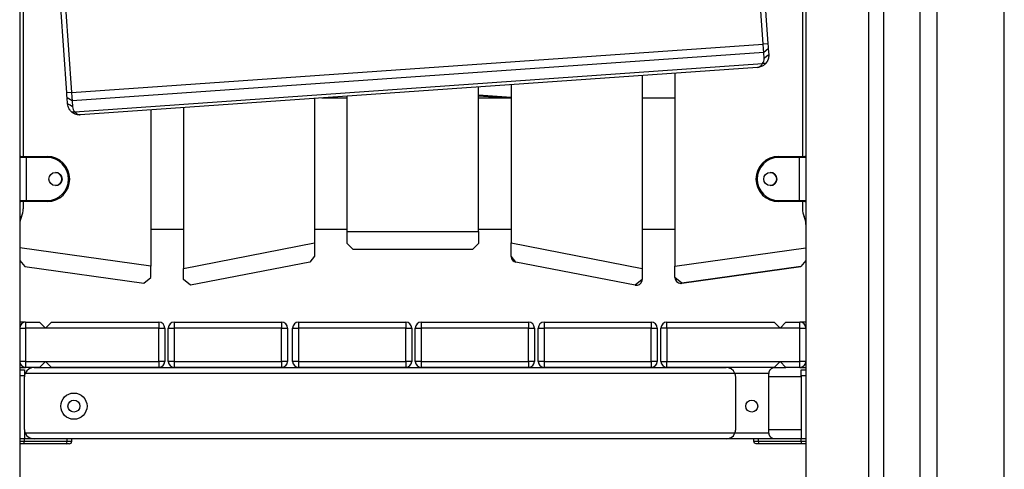
# Model space of a CAD drawing. Units: inches. Extents: x 60 to 150, y -214 to -83.
# Drawn here: x 92 to 100, y -105 to -101 of the extents above; entities that cross this region are included whole.
import ezdxf

# ---------------------------------------------------------------- set-up
doc = ezdxf.new("R2010")
doc.units = ezdxf.units.IN
doc.header["$MEASUREMENT"] = 0
doc.layers.add('Ebene 1', color=7, linetype='Continuous')

# ---------------------------------------------------------------- blocks, each defined once
blk = doc.blocks.new('block 2')
at = {"layer": 'Ebene 1', "color": 179, "lineweight": 25, "true_color": 0x1a171b}
for points in [[(91.7407, -91.922), (91.7407, -111.4778)], [(99.2988, -111.4778), (99.2988, -95.3447)], [(99.4403, -95.3447), (99.4403, -111.4778)], [(100.0058, -111.4778), (100.0058, -95.3447)], [(98.8689, -105.4776), (98.8689, -95.6817)], [(98.9909, -95.6362), (98.9909, -105.4776)], [(98.3408, -95.7611), (98.3408, -105.4776)], [(91.7706, -96.7178), (91.7706, -102.0878)], [(98.3108, -96.7178), (98.3108, -102.0875)], [(97.9816, -101.1466), (97.9315, -100.4311)], [(97.9713, -100.4283), (98.0214, -101.1437)], [(92.1358, -101.5554), (92.0857, -100.84)], [(92.1255, -100.8373), (92.1756, -101.5526)], [(92.1756, -101.5526), (97.9816, -101.1466)], [(98.0214, -101.1437), (97.9816, -101.1466)], [(97.9864, -101.2171), (97.984, -101.1847), (97.9816, -101.1466)], [(98.0214, -101.1437), (98.0228, -101.1666), (98.0243, -101.1861)], [(97.9864, -101.2171), (92.1806, -101.6233)], [(98.0243, -101.1861), (97.9864, -101.2171)], [(97.9897, -101.2662), (97.9864, -101.2171)], [(98.0278, -101.2352), (98.0088, -101.2505), (97.9897, -101.2662)], [(98.0278, -101.2352), (98.0278, -101.2355), (98.0278, -101.2362), (98.0278, -101.2369), (98.0278, -101.2372), (98.0278, -101.2379), (98.0278, -101.2383), (98.0278, -101.239), (98.0278, -101.2393), (98.0281, -101.24), (98.0281, -101.2403), (98.0281, -101.2412), (98.0281, -101.2415), (98.0281, -101.2422), (98.0281, -101.2426), (98.0281, -101.2433), (98.0281, -101.2436), (98.0278, -101.2443), (98.0278, -101.2446), (98.0278, -101.2453), (98.0278, -101.2457), (98.0278, -101.2464), (98.0278, -101.2467), (98.0278, -101.247), (98.0278, -101.2477), (98.0278, -101.2483), (98.0278, -101.2489), (98.0278, -101.2491), (98.0278, -101.2496), (98.0278, -101.2503), (98.0278, -101.2505), (98.0274, -101.251), (98.0274, -101.2517), (98.0274, -101.252), (98.0274, -101.2524), (98.0274, -101.2531), (98.0274, -101.2534), (98.0274, -101.2538), (98.0271, -101.2545), (98.0271, -101.2548), (98.0271, -101.2551), (98.0271, -101.2557), (98.0271, -101.2564), (98.0271, -101.2565), (98.0267, -101.257), (98.0267, -101.2574), (98.0267, -101.2577), (98.0267, -101.2584), (98.0267, -101.2588), (98.0264, -101.2591), (98.0264, -101.2595), (98.0264, -101.2598), (98.0264, -101.2601), (98.0264, -101.2608), (98.0261, -101.2612), (98.0261, -101.2617), (98.0261, -101.2619), (98.0261, -101.2622), (98.0257, -101.2626), (98.0257, -101.2631), (98.0257, -101.2632), (98.0257, -101.2636), (98.0257, -101.2641), (98.0254, -101.2644), (98.0254, -101.2648), (98.0254, -101.2651), (98.0254, -101.2653), (98.025, -101.2658), (98.025, -101.2662), (98.025, -101.2665), (98.025, -101.2669), (98.0247, -101.2672), (98.0247, -101.2675), (98.0247, -101.2679), (98.0247, -101.2682), (98.0243, -101.2686), (98.0243, -101.2691), (98.0243, -101.2693), (98.0243, -101.2696), (98.024, -101.27), (98.024, -101.2705), (98.024, -101.2706), (98.024, -101.2706), (98.0235, -101.2712), (98.0235, -101.2713), (98.0235, -101.2719), (98.0233, -101.272), (98.0233, -101.2725), (98.0233, -101.2725), (98.0233, -101.2729), (98.0228, -101.2732), (98.0228, -101.2736), (98.0228, -101.2739), (98.0226, -101.275), (98.0221, -101.276), (98.0214, -101.2774), (98.0211, -101.2784), (98.0207, -101.2796), (98.02, -101.281), (98.0197, -101.282), (98.0193, -101.2831), (98.0187, -101.2841), (98.0183, -101.2853), (98.0176, -101.2863), (98.0173, -101.2872), (98.0166, -101.2884), (98.0161, -101.2894), (98.0154, -101.2905), (98.0147, -101.2915), (98.0143, -101.2927), (98.0137, -101.2937), (98.013, -101.2946), (98.0126, -101.2955), (98.0119, -101.2965), (98.0112, -101.2975), (98.0106, -101.2984), (98.0102, -101.2992), (98.0095, -101.2999), (98.0088, -101.3011), (98.008, -101.3018), (98.0073, -101.3029), (98.0066, -101.3035), (98.0062, -101.3046), (98.0056, -101.3053), (98.0049, -101.306), (98.0042, -101.3067), (98.0035, -101.3079)], [(98.0243, -101.1861), (98.0278, -101.2352)], [(92.2045, -101.7132), (97.9752, -101.3094)], [(98.0035, -101.3079), (97.9992, -101.312), (97.9951, -101.3163), (97.9901, -101.3204), (97.9847, -101.3244), (97.9787, -101.3282), (97.9727, -101.3315), (97.9651, -101.3349), (97.9573, -101.3378), (97.9463, -101.3402), (97.9351, -101.3416)], [(97.9351, -101.3416), (97.9396, -101.3409), (97.9442, -101.3399), (97.948, -101.3385), (97.952, -101.3365), (97.9547, -101.3346), (97.9573, -101.3325), (97.9625, -101.3278), (97.9675, -101.322), (97.9713, -101.316), (97.9752, -101.3094)], [(97.9752, -101.3094), (97.982, -101.2999), (97.987, -101.2894), (97.9894, -101.2779), (97.9897, -101.2662)], [(98.0035, -101.3079), (97.9894, -101.3085), (97.9752, -101.3094)], [(97.9351, -101.3416), (92.249, -101.7392)], [(96.9657, -101.4093), (96.9657, -103.028)], [(97.2407, -101.3902), (97.2407, -103.0085)], [(95.8656, -101.4863), (95.8656, -102.8141)], [(92.1756, -101.5526), (92.1358, -101.5554)], [(92.1389, -101.5978), (92.1374, -101.5783), (92.1358, -101.5554)], [(92.1756, -101.5526), (92.1784, -101.5907), (92.1806, -101.6233)], [(95.5909, -102.7188), (95.5909, -101.5058)], [(95.5909, -101.5728), (95.8656, -101.5917)], [(92.1806, -101.6233), (92.1389, -101.5978)], [(92.142, -101.6463), (92.1389, -101.5978)], [(92.184, -101.6722), (92.1632, -101.6596), (92.142, -101.6463)], [(92.1763, -101.7152), (92.172, -101.7109), (92.1678, -101.7068), (92.1632, -101.7015), (92.1597, -101.6961), (92.1558, -101.6904), (92.1523, -101.6842), (92.1491, -101.6768), (92.1463, -101.6691), (92.1439, -101.658), (92.142, -101.6463)], [(92.1806, -101.6233), (92.184, -101.6722)], [(94.2158, -101.6016), (94.2158, -102.8141)], [(94.2764, -101.5978), (94.4909, -101.5978)], [(94.4909, -102.7188), (94.4909, -101.5826)], [(95.8053, -101.5978), (95.5909, -101.5826)], [(95.5909, -101.5978), (95.8656, -101.5978)], [(96.9657, -101.5978), (97.2407, -101.5978)], [(92.1763, -101.7152), (92.1904, -101.7142), (92.2045, -101.7132)], [(92.249, -101.7392), (92.2483, -101.7397), (92.2479, -101.7397), (92.2473, -101.7397), (92.2466, -101.7397), (92.2462, -101.7397), (92.2455, -101.7397), (92.245, -101.7397), (92.2443, -101.7397), (92.244, -101.7397), (92.2433, -101.7397), (92.2429, -101.7397), (92.2423, -101.7397), (92.2419, -101.7397), (92.2412, -101.7397), (92.2409, -101.7397), (92.2402, -101.7397), (92.2397, -101.7397), (92.239, -101.7397), (92.2388, -101.7397), (92.2381, -101.7397), (92.2376, -101.7397), (92.2373, -101.7397), (92.2366, -101.7397), (92.2362, -101.7397), (92.2355, -101.7397), (92.2352, -101.7397), (92.2349, -101.7392), (92.2342, -101.7392), (92.2338, -101.7392), (92.2331, -101.7392), (92.2328, -101.7392), (92.2323, -101.7392), (92.2321, -101.7392), (92.2314, -101.7392), (92.2309, -101.7388), (92.2307, -101.7388), (92.2299, -101.7388), (92.2295, -101.7388), (92.2292, -101.7388), (92.2288, -101.7388), (92.2281, -101.7388), (92.2278, -101.7385), (92.2274, -101.7385), (92.2271, -101.7385), (92.2264, -101.7385), (92.2261, -101.7385), (92.2256, -101.7381), (92.2254, -101.7381), (92.2249, -101.7381), (92.2242, -101.7381), (92.224, -101.7381), (92.2235, -101.7378), (92.2233, -101.7378), (92.2228, -101.7378), (92.2225, -101.7378), (92.2221, -101.7378), (92.2218, -101.7375), (92.2214, -101.7375), (92.2207, -101.7375), (92.2204, -101.7375), (92.22, -101.7371), (92.2197, -101.7371), (92.2193, -101.7371), (92.219, -101.7371), (92.2187, -101.7368), (92.2183, -101.7368), (92.218, -101.7368), (92.2176, -101.7368), (92.2173, -101.7364), (92.2169, -101.7364), (92.2166, -101.7364), (92.2161, -101.7364), (92.2159, -101.7361), (92.2154, -101.7361), (92.215, -101.7361), (92.215, -101.7361), (92.2147, -101.7357), (92.2144, -101.7357), (92.214, -101.7357), (92.2137, -101.7357), (92.2133, -101.7354), (92.213, -101.7354), (92.2126, -101.7354), (92.2123, -101.7354), (92.2123, -101.735), (92.2119, -101.735), (92.2116, -101.735), (92.2113, -101.735), (92.2109, -101.7345), (92.2109, -101.7345), (92.2106, -101.7345), (92.2102, -101.7345), (92.2092, -101.7338), (92.2076, -101.7337), (92.2066, -101.7332), (92.2056, -101.7328), (92.2042, -101.7323), (92.2032, -101.7318), (92.2021, -101.7314), (92.2009, -101.7307), (92.1995, -101.7304), (92.1985, -101.7297), (92.1975, -101.7294), (92.1964, -101.7285), (92.1954, -101.7283), (92.1942, -101.7276), (92.1932, -101.7271), (92.1921, -101.7264), (92.1914, -101.7257), (92.1904, -101.7254), (92.1894, -101.7249), (92.1882, -101.724), (92.1875, -101.7233), (92.1866, -101.723), (92.1854, -101.7223), (92.1847, -101.7216), (92.1837, -101.7209), (92.183, -101.7206), (92.182, -101.7199), (92.1813, -101.719), (92.1801, -101.7183), (92.1794, -101.7176), (92.1787, -101.717), (92.1777, -101.7163), (92.177, -101.7159), (92.1763, -101.7152)], [(92.184, -101.6722), (92.1858, -101.6835), (92.1901, -101.6947), (92.1964, -101.7047), (92.2045, -101.7132)], [(92.2045, -101.7132), (92.2073, -101.717), (92.2106, -101.7209), (92.214, -101.7244), (92.2176, -101.7276), (92.2214, -101.7307), (92.2254, -101.7337), (92.2302, -101.7361), (92.2352, -101.7378), (92.2419, -101.7388), (92.249, -101.7392)], [(92.841, -101.698), (92.841, -103.0085)], [(93.1158, -101.6789), (93.1158, -103.028)], [(91.7413, -102.0976), (91.741, -102.0976)], [(91.7413, -102.0976), (91.7413, -102.4575)], [(91.7963, -102.0976), (91.7575, -102.0976), (91.7413, -102.0976)], [(91.7501, -102.0878), (91.7513, -102.0878)], [(91.7513, -102.0878), (91.7646, -102.0878), (91.7963, -102.0878)], [(91.7963, -102.0878), (91.9713, -102.0878)], [(91.7963, -102.0976), (91.7963, -102.0906), (91.7963, -102.0878)], [(91.9713, -102.0976), (91.7963, -102.0976)], [(91.7963, -102.0976), (91.7963, -102.4575)], [(91.9713, -102.0976), (91.9713, -102.0906), (91.9713, -102.0878)], [(98.1115, -102.0878), (98.2865, -102.0878)], [(98.1115, -102.0976), (98.1115, -102.0906), (98.1115, -102.0878)], [(98.2865, -102.0976), (98.1115, -102.0976)], [(98.2865, -102.0878), (98.2865, -102.0906), (98.2865, -102.0976)], [(98.2865, -102.0878), (98.3182, -102.0878), (98.3313, -102.0878)], [(98.2865, -102.4575), (98.2865, -102.0976)], [(98.3408, -102.0976), (98.3223, -102.0976), (98.2865, -102.0976)], [(91.7407, -102.4575), (91.7413, -102.4575)], [(91.7413, -102.4575), (91.7575, -102.4575), (91.7963, -102.4575)], [(91.7513, -102.4676), (91.7505, -102.4676)], [(91.7963, -102.4676), (91.7646, -102.4676), (91.7513, -102.4676)], [(91.7706, -102.4676), (91.7706, -102.5276)], [(91.7963, -102.4575), (91.9713, -102.4575)], [(91.7963, -102.4676), (91.7963, -102.4645), (91.7963, -102.4575)], [(91.9713, -102.4676), (91.7963, -102.4676)], [(91.9713, -102.4575), (91.9713, -102.4645), (91.9713, -102.4676)], [(98.1115, -102.4575), (98.2865, -102.4575)], [(98.1115, -102.4575), (98.1115, -102.4645), (98.1115, -102.4676)], [(98.2865, -102.4676), (98.1115, -102.4676)], [(98.2865, -102.4575), (98.2865, -102.4645), (98.2865, -102.4676)], [(98.2865, -102.4575), (98.3223, -102.4575), (98.3408, -102.4575)], [(98.3313, -102.4676), (98.3182, -102.4676), (98.2865, -102.4676)], [(98.3108, -102.4676), (98.3108, -102.5272)], [(92.841, -102.6978), (93.1158, -102.6978)], [(94.2158, -102.6978), (94.4909, -102.6978)], [(94.4909, -102.7188), (95.5909, -102.7188)], [(94.4909, -102.8187), (94.4909, -102.7188)], [(95.5909, -102.6978), (95.8656, -102.6978)], [(95.5909, -102.7188), (95.5909, -102.8187)], [(96.9657, -102.6978), (97.2407, -102.6978)], [(93.1158, -103.028), (94.2158, -102.8141)], [(94.2158, -102.8141), (94.2158, -102.9257)], [(95.8656, -102.8141), (96.9657, -103.028)], [(95.8656, -102.9257), (95.8656, -102.8141)], [(92.841, -103.0085), (91.7407, -102.854)], [(94.5407, -102.8688), (94.4909, -102.8187)], [(95.5408, -102.8688), (94.5407, -102.8688)], [(95.5909, -102.8187), (95.5408, -102.8688)], [(97.2407, -103.0085), (98.3408, -102.854)], [(91.7407, -102.962), (91.7837, -103.0116)], [(94.1751, -102.9746), (93.1754, -103.1689)], [(94.2158, -102.9257), (94.1751, -102.9746)], [(95.9063, -102.9746), (95.8656, -102.9257)], [(96.9064, -103.1689), (95.9063, -102.9746)], [(96.9064, -103.1689), (95.9063, -102.9746)], [(98.3408, -102.962), (98.2977, -103.0113)], [(91.7837, -103.0116), (92.7837, -103.1522)], [(92.841, -103.1028), (92.841, -103.0085)], [(93.1158, -103.12), (93.1158, -103.028)], [(96.9657, -103.028), (96.9657, -103.12)], [(97.2407, -103.1024), (97.2407, -103.0085)], [(98.2977, -103.0113), (97.2976, -103.1522)], [(97.2976, -103.1522), (98.2977, -103.0116)], [(92.7837, -103.1522), (92.841, -103.1028)], [(93.1754, -103.1689), (93.1158, -103.12)], [(96.9657, -103.12), (96.9064, -103.1689)], [(97.2976, -103.1522), (97.2407, -103.1024)], [(91.7908, -103.4777), (91.7773, -103.4777), (91.7407, -103.4777)], [(91.7908, -103.4777), (91.9081, -103.4777)], [(91.7908, -103.4777), (91.7908, -103.4922), (91.7908, -103.5279)], [(91.9081, -103.4777), (91.9582, -103.5279)], [(91.9582, -103.5279), (92.0083, -103.4777)], [(92.0083, -103.4777), (92.9084, -103.4777)], [(92.9084, -103.4777), (92.9084, -103.4922), (92.9084, -103.5279)], [(93.0384, -103.4777), (93.9385, -103.4777)], [(93.0384, -103.4777), (93.0384, -103.4922), (93.0384, -103.5279)], [(93.9385, -103.4777), (93.9385, -103.4922), (93.9385, -103.5279)], [(94.0816, -103.4777), (94.9816, -103.4777)], [(94.0816, -103.4777), (94.0816, -103.4922), (94.0816, -103.5279)], [(94.9816, -103.4777), (94.9816, -103.4922), (94.9816, -103.5279)], [(95.1115, -103.4777), (96.0114, -103.4777)], [(95.1115, -103.4777), (95.1115, -103.4922), (95.1115, -103.5279)], [(96.0114, -103.4777), (96.0114, -103.4922), (96.0114, -103.5279)], [(96.143, -103.4777), (97.0428, -103.4777)], [(96.143, -103.4777), (96.143, -103.4922), (96.143, -103.5279)], [(97.0428, -103.4777), (97.0428, -103.4922), (97.0428, -103.5279)], [(97.1734, -103.4777), (98.0734, -103.4777)], [(97.1734, -103.5279), (97.1734, -103.4922), (97.1734, -103.4777)], [(98.0734, -103.4777), (98.1234, -103.5279)], [(98.1234, -103.5279), (98.1732, -103.4777)], [(98.1732, -103.4777), (98.2906, -103.4777)], [(98.2906, -103.5279), (98.2906, -103.4922), (98.2906, -103.4777)], [(98.3408, -103.4777), (98.3041, -103.4777), (98.2906, -103.4777)], [(91.7407, -103.5279), (91.7555, -103.5279), (91.7908, -103.5279)], [(91.7908, -103.5279), (91.7908, -103.8076)], [(91.9582, -103.5279), (91.7908, -103.5279)], [(92.9084, -103.5279), (91.9582, -103.5279)], [(92.9084, -103.8076), (92.9084, -103.5279)], [(92.9084, -103.5279), (92.9435, -103.5279), (92.9585, -103.5279)], [(92.9585, -103.5279), (92.9585, -103.8076)], [(92.9883, -103.8076), (92.9883, -103.5279)], [(92.9883, -103.5279), (93.0033, -103.5279), (93.0384, -103.5279)], [(93.0384, -103.5279), (93.0384, -103.8076)], [(93.9385, -103.5279), (93.0384, -103.5279)], [(93.9385, -103.8076), (93.9385, -103.5279)], [(93.9385, -103.5279), (93.9738, -103.5279), (93.9886, -103.5279)], [(93.9886, -103.5279), (93.9886, -103.8076)], [(94.0315, -103.8076), (94.0315, -103.5279)], [(94.0315, -103.5279), (94.0461, -103.5279), (94.0816, -103.5279)], [(94.9816, -103.5279), (94.0816, -103.5279)], [(94.0816, -103.5279), (94.0816, -103.8076)], [(94.9816, -103.8076), (94.9816, -103.5279)], [(94.9816, -103.5279), (95.0168, -103.5279), (95.0314, -103.5279)], [(95.0314, -103.5279), (95.0314, -103.8076)], [(95.0614, -103.8076), (95.0614, -103.5279)], [(95.0614, -103.5279), (95.0762, -103.5279), (95.1115, -103.5279)], [(95.1115, -103.5279), (95.1115, -103.8076)], [(96.0114, -103.5279), (95.1115, -103.5279)], [(96.0114, -103.8076), (96.0114, -103.5279)], [(96.0114, -103.5279), (96.0469, -103.5279), (96.0615, -103.5279)], [(96.0615, -103.5279), (96.0615, -103.8076)], [(96.0932, -103.8076), (96.0932, -103.5279)], [(96.0932, -103.5279), (96.1077, -103.5279), (96.143, -103.5279)], [(96.143, -103.5279), (96.143, -103.8076)], [(97.0428, -103.5279), (96.143, -103.5279)], [(97.0428, -103.8076), (97.0428, -103.5279)], [(97.0428, -103.5279), (97.0785, -103.5279), (97.093, -103.5279)], [(97.093, -103.5279), (97.093, -103.8076)], [(97.1234, -103.8076), (97.1234, -103.5279)], [(97.1734, -103.5279), (97.1377, -103.5279), (97.1234, -103.5279)], [(97.1734, -103.5279), (97.1734, -103.8076)], [(98.1234, -103.5279), (97.1734, -103.5279)], [(98.2906, -103.5279), (98.1234, -103.5279)], [(98.2906, -103.8076), (98.2906, -103.5279)], [(98.2906, -103.5279), (98.3263, -103.5279), (98.3408, -103.5279)], [(91.7908, -103.8076), (91.7555, -103.8076), (91.7407, -103.8076)], [(91.7908, -103.8076), (91.9582, -103.8076)], [(91.7908, -103.8076), (91.7908, -103.8428), (91.7908, -103.8577)], [(91.9582, -103.8076), (91.9081, -103.8577)], [(91.9582, -103.8076), (92.9084, -103.8076)], [(92.0083, -103.8577), (91.9582, -103.8076)], [(92.9585, -103.8076), (92.9435, -103.8076), (92.9084, -103.8076)], [(92.9084, -103.8076), (92.9084, -103.8428), (92.9084, -103.8577)], [(93.0384, -103.8076), (93.0033, -103.8076), (92.9883, -103.8076)], [(93.0384, -103.8076), (93.9385, -103.8076)], [(93.0384, -103.8076), (93.0384, -103.8428), (93.0384, -103.8577)], [(93.9385, -103.8076), (93.9385, -103.8428), (93.9385, -103.8577)], [(93.9886, -103.8076), (93.9738, -103.8076), (93.9385, -103.8076)], [(94.0816, -103.8076), (94.0461, -103.8076), (94.0315, -103.8076)], [(94.0816, -103.8076), (94.9816, -103.8076)], [(94.0816, -103.8076), (94.0816, -103.8428), (94.0816, -103.8577)], [(94.9816, -103.8076), (94.9816, -103.8428), (94.9816, -103.8577)], [(95.0314, -103.8076), (95.0168, -103.8076), (94.9816, -103.8076)], [(95.1115, -103.8076), (95.0762, -103.8076), (95.0614, -103.8076)], [(95.1115, -103.8076), (96.0114, -103.8076)], [(95.1115, -103.8076), (95.1115, -103.8428), (95.1115, -103.8577)], [(96.0114, -103.8076), (96.0114, -103.8428), (96.0114, -103.8577)], [(96.0615, -103.8076), (96.0469, -103.8076), (96.0114, -103.8076)], [(96.143, -103.8076), (96.1077, -103.8076), (96.0932, -103.8076)], [(96.143, -103.8076), (97.0428, -103.8076)], [(96.143, -103.8076), (96.143, -103.8428), (96.143, -103.8577)], [(97.0428, -103.8076), (97.0428, -103.8428), (97.0428, -103.8577)], [(97.093, -103.8076), (97.0785, -103.8076), (97.0428, -103.8076)], [(97.1234, -103.8076), (97.1377, -103.8076), (97.1734, -103.8076)], [(97.1734, -103.8076), (98.1234, -103.8076)], [(97.1734, -103.8577), (97.1734, -103.8428), (97.1734, -103.8076)], [(98.1234, -103.8076), (98.0734, -103.8577)], [(98.1234, -103.8076), (98.2906, -103.8076)], [(98.1732, -103.8577), (98.1234, -103.8076)], [(98.2906, -103.8577), (98.2906, -103.8428), (98.2906, -103.8076)], [(98.3408, -103.8076), (98.3263, -103.8076), (98.2906, -103.8076)], [(91.7407, -103.8577), (91.7773, -103.8577), (91.7908, -103.8577)], [(91.7407, -103.8779), (91.7808, -103.8779)], [(91.7808, -103.8779), (91.7808, -103.8922), (91.7808, -103.9275)], [(91.8609, -103.8577), (91.8394, -103.8605), (91.819, -103.8693), (91.8006, -103.8851), (91.7865, -103.9079)], [(91.9081, -103.8577), (91.7908, -103.8577)], [(91.8609, -103.8577), (97.6709, -103.8577)], [(92.9084, -103.8577), (92.0083, -103.8577)], [(93.9385, -103.8577), (93.0384, -103.8577)], [(94.9816, -103.8577), (94.0816, -103.8577)], [(96.0114, -103.8577), (95.1115, -103.8577)], [(97.0428, -103.8577), (96.143, -103.8577)], [(98.0734, -103.8577), (97.1734, -103.8577)], [(97.7449, -103.9079), (97.7312, -103.8851), (97.7124, -103.8693), (97.6919, -103.8605), (97.6709, -103.8577)], [(98.0305, -103.9079), (98.0309, -103.9046), (98.0309, -103.9013), (98.0317, -103.8986), (98.0324, -103.8955), (98.0328, -103.8941), (98.0331, -103.8925), (98.0335, -103.8915), (98.0338, -103.8901), (98.0348, -103.8874), (98.0362, -103.8851), (98.0388, -103.8807), (98.0419, -103.8763), (98.0426, -103.8753), (98.0433, -103.8746), (98.0445, -103.8734), (98.0452, -103.8726), (98.0469, -103.8712), (98.0486, -103.8693), (98.0521, -103.8665), (98.056, -103.8639), (98.0581, -103.8629), (98.06, -103.8622), (98.0621, -103.8612), (98.0641, -103.8605), (98.0681, -103.8593), (98.0722, -103.8584), (98.0743, -103.8579), (98.0765, -103.8577), (98.0776, -103.8577), (98.0786, -103.8577), (98.0793, -103.8577), (98.0796, -103.8577), (98.0803, -103.8577), (98.0807, -103.8577)], [(98.0734, -103.8577), (98.0807, -103.8577)], [(98.0807, -103.8577), (98.1732, -103.8577)], [(98.2906, -103.8577), (98.1732, -103.8577)], [(98.2906, -103.8577), (98.3041, -103.8577), (98.3408, -103.8577)], [(98.3008, -103.8779), (98.3408, -103.8779)], [(98.3008, -103.9275), (98.3008, -103.8922), (98.3008, -103.8779)], [(91.7808, -103.9275), (91.7407, -103.9275)], [(91.7808, -104.3778), (91.7808, -103.9377)], [(97.7449, -103.9079), (91.7865, -103.9079)], [(98.0305, -103.9079), (97.7449, -103.9079)], [(97.7508, -104.3778), (97.7508, -103.9377)], [(98.0305, -103.9377), (98.0305, -103.9222), (98.0305, -103.9079)], [(98.3008, -103.9377), (98.0305, -103.9377)], [(98.0305, -104.3778), (98.0305, -103.9377)], [(98.3408, -103.9275), (98.3008, -103.9275)], [(98.3008, -103.9275), (98.3008, -104.4577)], [(91.7808, -104.3778), (91.7808, -104.4577)], [(98.0305, -104.3778), (98.3008, -104.3778)], [(98.0305, -104.4076), (98.0305, -104.3928), (98.0305, -104.3778)], [(91.7808, -104.4577), (91.7407, -104.4577)], [(91.7808, -104.4577), (91.7407, -104.4577)], [(91.7808, -104.4775), (91.7808, -104.4577)], [(91.8609, -104.4577), (91.7808, -104.4577)], [(91.7865, -104.4076), (97.7449, -104.4076)], [(91.7865, -104.4076), (91.8006, -104.4301), (91.819, -104.4456), (91.8394, -104.455), (91.8609, -104.4577)], [(97.6709, -104.4577), (91.8609, -104.4577)], [(92.1396, -104.4775), (92.1396, -104.4577)], [(92.1794, -104.4775), (92.1794, -104.4577)], [(97.6709, -104.4577), (97.6919, -104.455), (97.7124, -104.4456), (97.7312, -104.4301), (97.7449, -104.4076)], [(97.9019, -104.4577), (97.6709, -104.4577)], [(97.7449, -104.4076), (98.0305, -104.4076)], [(97.9022, -104.4775), (97.9022, -104.4577)], [(97.942, -104.4577), (97.9129, -104.4577), (97.9022, -104.4577)], [(97.942, -104.4775), (97.942, -104.4577)], [(98.3008, -104.4577), (97.942, -104.4577)], [(98.0807, -104.4577), (98.0803, -104.4577), (98.0796, -104.4577), (98.0793, -104.4577), (98.0786, -104.4577), (98.0776, -104.4574), (98.0765, -104.4574), (98.0743, -104.4574), (98.0722, -104.457), (98.0681, -104.456), (98.0641, -104.455), (98.0621, -104.4539), (98.06, -104.4531), (98.0581, -104.452), (98.056, -104.451), (98.0521, -104.4486), (98.0486, -104.4456), (98.0469, -104.4443), (98.0452, -104.4425), (98.0445, -104.4419), (98.0433, -104.4408), (98.0426, -104.4398), (98.0419, -104.4391), (98.0388, -104.4348), (98.0362, -104.4301), (98.0348, -104.4277), (98.0338, -104.4253), (98.0335, -104.4239), (98.0331, -104.4224), (98.0328, -104.421), (98.0324, -104.4196), (98.0317, -104.4167), (98.0309, -104.414), (98.0309, -104.4109), (98.0305, -104.4076)], [(98.3408, -104.4577), (98.3008, -104.4577)], [(98.3008, -104.4775), (98.3008, -104.4577)], [(98.3408, -104.4577), (98.3008, -104.4577)], [(91.7407, -104.4775), (91.7808, -104.4775)], [(91.7756, -104.4975), (91.7407, -104.4975)], [(91.7756, -104.4975), (91.7808, -104.4775)], [(92.1293, -104.4975), (91.7756, -104.4975)], [(91.7808, -104.4775), (92.1396, -104.4775)], [(92.1293, -104.4975), (92.1365, -104.4916), (92.1396, -104.4775)], [(92.1594, -104.4975), (92.1517, -104.4975), (92.1293, -104.4975)], [(92.1396, -104.4775), (92.1689, -104.4775), (92.1794, -104.4775)], [(92.1594, -104.4975), (92.1735, -104.4916), (92.1794, -104.4775)], [(97.9022, -104.4775), (97.9129, -104.4775), (97.942, -104.4775)], [(97.922, -104.4975), (97.9079, -104.4916), (97.9022, -104.4775)], [(97.952, -104.4975), (97.9301, -104.4975), (97.922, -104.4975)], [(97.942, -104.4775), (98.3008, -104.4775)], [(97.952, -104.4975), (97.9449, -104.4916), (97.942, -104.4775)], [(98.3061, -104.4975), (97.952, -104.4975)], [(98.3008, -104.4775), (98.3408, -104.4775)], [(98.3061, -104.4975), (98.3008, -104.4775)], [(98.3408, -104.4975), (98.3061, -104.4975)]]:
    blk.add_lwpolyline(points, dxfattribs=at)
for points in [[(91.7501, -102.0878), (91.746, -102.0878), (91.742, -102.0906), (91.7407, -102.0945)], [(91.7513, -102.0878), (91.746, -102.0878), (91.7413, -102.092), (91.7413, -102.0976)], [(98.3408, -102.0945), (98.3394, -102.0906), (98.3354, -102.0878), (98.3313, -102.0878)], [(91.7407, -102.4608), (91.742, -102.4649), (91.746, -102.4676), (91.7501, -102.4676)], [(91.7413, -102.4575), (91.7413, -102.463), (91.746, -102.4676), (91.7513, -102.4676)], [(98.3313, -102.4676), (98.3354, -102.4676), (98.3394, -102.4649), (98.3408, -102.4608)], [(91.7558, -102.5929), (91.7656, -102.5726), (91.771, -102.5498), (91.771, -102.5272)], [(91.7558, -102.5929), (91.7656, -102.5726), (91.771, -102.5503), (91.771, -102.5276)], [(98.3108, -102.5272), (98.3108, -102.5498), (98.3161, -102.5726), (98.326, -102.5929)], [(91.7558, -102.5929), (91.746, -102.613), (91.7407, -102.6356), (91.7407, -102.6582)], [(91.7558, -102.5929), (91.746, -102.6134), (91.7407, -102.6356), (91.7407, -102.6587)], [(98.3408, -102.6582), (98.3408, -102.6356), (98.3358, -102.613), (98.326, -102.5929)], [(95.866, -102.9314), (95.8684, -102.9531), (95.8851, -102.9708), (95.9063, -102.9746)], [(91.7908, -103.4777), (91.7632, -103.4777), (91.7407, -103.5003), (91.7407, -103.5279)], [(92.9585, -103.5279), (92.9585, -103.5003), (92.9359, -103.4777), (92.9084, -103.4777)], [(93.0384, -103.4777), (93.011, -103.4777), (92.9883, -103.5003), (92.9883, -103.5279)], [(93.9886, -103.5279), (93.9886, -103.5003), (93.966, -103.4777), (93.9385, -103.4777)], [(94.0816, -103.4777), (94.0542, -103.4777), (94.0315, -103.5003), (94.0315, -103.5279)], [(95.0314, -103.5279), (95.0314, -103.5003), (95.0087, -103.4777), (94.9816, -103.4777)], [(95.1115, -103.4777), (95.0838, -103.4777), (95.0614, -103.5003), (95.0614, -103.5279)], [(96.0615, -103.5279), (96.0615, -103.5003), (96.0389, -103.4777), (96.0114, -103.4777)], [(96.143, -103.4777), (96.1158, -103.4777), (96.0932, -103.5003), (96.0932, -103.5279)], [(97.093, -103.5279), (97.093, -103.5003), (97.0704, -103.4777), (97.0428, -103.4777)], [(97.1734, -103.4777), (97.1458, -103.4777), (97.1234, -103.5003), (97.1234, -103.5279)], [(98.3408, -103.5279), (98.3408, -103.5003), (98.3182, -103.4777), (98.2906, -103.4777)], [(91.7407, -103.8076), (91.7407, -103.8352), (91.7632, -103.8577), (91.7908, -103.8577)], [(92.9084, -103.8577), (92.9359, -103.8577), (92.9585, -103.8352), (92.9585, -103.8076)], [(92.9883, -103.8076), (92.9883, -103.8352), (93.011, -103.8577), (93.0384, -103.8577)], [(93.9385, -103.8577), (93.966, -103.8577), (93.9886, -103.8352), (93.9886, -103.8076)], [(94.0315, -103.8076), (94.0315, -103.8352), (94.0542, -103.8577), (94.0816, -103.8577)], [(94.9816, -103.8577), (95.0087, -103.8577), (95.0314, -103.8352), (95.0314, -103.8076)], [(95.0614, -103.8076), (95.0614, -103.8352), (95.0838, -103.8577), (95.1115, -103.8577)], [(96.0114, -103.8577), (96.0389, -103.8577), (96.0615, -103.8352), (96.0615, -103.8076)], [(96.0932, -103.8076), (96.0932, -103.8352), (96.1158, -103.8577), (96.143, -103.8577)], [(97.0428, -103.8577), (97.0704, -103.8577), (97.093, -103.8352), (97.093, -103.8076)], [(97.1234, -103.8076), (97.1234, -103.8352), (97.1458, -103.8577), (97.1734, -103.8577)], [(98.2906, -103.8577), (98.3182, -103.8577), (98.3408, -103.8352), (98.3408, -103.8076)], [(91.7865, -103.9079), (91.7825, -103.9173), (91.7808, -103.9275), (91.7808, -103.9377)], [(97.7508, -103.9377), (97.7508, -103.9275), (97.7487, -103.9173), (97.7449, -103.9079)], [(91.7808, -104.3778), (91.7808, -104.3879), (91.7825, -104.3981), (91.7865, -104.4076)], [(97.7449, -104.4076), (97.7487, -104.3981), (97.7508, -104.3879), (97.7508, -104.3778)]]:
    blk.add_open_spline(points, degree=3, dxfattribs=at)
for points, knots in [([(91.9713, -102.4676), (92.0762, -102.4676), (92.1611, -102.3822), (92.1611, -102.2777), (92.1611, -102.1734), (92.0755, -102.0878), (91.9713, -102.0878)], [0, 0, 0, 0, 1, 1, 1, 2, 2, 2, 2]), ([(91.9713, -102.4575), (92.0705, -102.4575), (92.1513, -102.377), (92.1513, -102.2777), (92.1513, -102.1788), (92.0702, -102.0976), (91.9713, -102.0976)], [0, 0, 0, 0, 1, 1, 1, 2, 2, 2, 2]), ([(98.1115, -102.0878), (98.0062, -102.0878), (97.9213, -102.1727), (97.9213, -102.2777), (97.9213, -102.382), (98.0071, -102.4676), (98.1115, -102.4676)], [0, 0, 0, 0, 1, 1, 1, 2, 2, 2, 2]), ([(98.1115, -102.0976), (98.0119, -102.0976), (97.9311, -102.1784), (97.9311, -102.2777), (97.9311, -102.3764), (98.0126, -102.4575), (98.1115, -102.4575)], [0, 0, 0, 0, 1, 1, 1, 2, 2, 2, 2]), ([(92.0411, -102.2225), (92.0107, -102.2225), (91.9861, -102.2472), (91.9861, -102.2777), (91.9861, -102.308), (92.0107, -102.3326), (92.0411, -102.3326), (92.0716, -102.3326), (92.0962, -102.308), (92.0962, -102.2777), (92.0962, -102.2477), (92.0716, -102.2225), (92.0411, -102.2225), (92.0411, -102.2225), (92.0411, -102.2225), (92.0411, -102.2225)], [0, 0, 0, 0, 1, 1, 1, 2, 2, 2, 3, 3, 3, 4, 4, 4, 5, 5, 5, 5]), ([(92.0409, -102.3326), (92.0712, -102.3323), (92.0955, -102.3076), (92.0952, -102.2771), (92.0952, -102.2472), (92.0702, -102.2225), (92.0402, -102.2225)], [0, 0, 0, 0, 1, 1, 1, 2, 2, 2, 2]), ([(98.0412, -102.3326), (98.0715, -102.3326), (98.0962, -102.308), (98.0962, -102.2777), (98.0962, -102.2472), (98.0715, -102.2225), (98.0412, -102.2225), (98.0109, -102.2225), (97.9861, -102.2472), (97.9861, -102.2777), (97.9861, -102.308), (98.0112, -102.3326), (98.0412, -102.3326), (98.0412, -102.3326), (98.0412, -102.3326), (98.0412, -102.3326)], [0, 0, 0, 0, 1, 1, 1, 2, 2, 2, 3, 3, 3, 4, 4, 4, 5, 5, 5, 5]), ([(98.0402, -102.3326), (98.0705, -102.3326), (98.0953, -102.308), (98.0953, -102.2777), (98.0953, -102.2477), (98.0708, -102.2229), (98.0409, -102.2225)], [0, 0, 0, 0, 1, 1, 1, 2, 2, 2, 2]), ([(96.9064, -103.1689), (96.9331, -103.1742), (96.9596, -103.1567), (96.965, -103.1295), (96.9657, -103.1263), (96.9657, -103.1232), (96.9657, -103.12)], [0, 0, 0, 0, 1, 1, 1, 2, 2, 2, 2]), ([(97.2407, -103.1028), (97.2407, -103.1301), (97.2633, -103.1527), (97.2909, -103.1527), (97.2929, -103.1527), (97.2954, -103.1525), (97.2976, -103.1522)], [0, 0, 0, 0, 1, 1, 1, 2, 2, 2, 2]), ([(92.0857, -104.1826), (92.0857, -104.2432), (92.1351, -104.2927), (92.1958, -104.2927), (92.2564, -104.2927), (92.3058, -104.2432), (92.3058, -104.1826), (92.3058, -104.1218), (92.2564, -104.0725), (92.1958, -104.0725), (92.1353, -104.0725), (92.0857, -104.1222), (92.0857, -104.1826), (92.0857, -104.1826), (92.0857, -104.1826), (92.0857, -104.1826)], [0, 0, 0, 0, 1, 1, 1, 2, 2, 2, 3, 3, 3, 4, 4, 4, 5, 5, 5, 5]), ([(92.2457, -104.1826), (92.2457, -104.1551), (92.2233, -104.1325), (92.1958, -104.1325), (92.1682, -104.1325), (92.1456, -104.1551), (92.1456, -104.1826), (92.1456, -104.21), (92.1682, -104.2327), (92.1958, -104.2327), (92.2233, -104.2327), (92.2457, -104.21), (92.2457, -104.1826), (92.2457, -104.1826), (92.2457, -104.1826), (92.2457, -104.1826)], [0, 0, 0, 0, 1, 1, 1, 2, 2, 2, 3, 3, 3, 4, 4, 4, 5, 5, 5, 5]), ([(97.8857, -104.1325), (97.8581, -104.1325), (97.8359, -104.1551), (97.8359, -104.1826), (97.8359, -104.21), (97.8581, -104.2327), (97.8857, -104.2327), (97.9136, -104.2327), (97.9358, -104.21), (97.9358, -104.1826), (97.9358, -104.1551), (97.9132, -104.1325), (97.8857, -104.1325), (97.8857, -104.1325), (97.8857, -104.1325), (97.8857, -104.1325)], [0, 0, 0, 0, 1, 1, 1, 2, 2, 2, 3, 3, 3, 4, 4, 4, 5, 5, 5, 5])]:
    blk.add_open_spline(points, degree=3, knots=knots, dxfattribs=at)

msp = doc.modelspace()

# ---------------------------------------------------------------- block references
at = {"layer": 'Ebene 1'}
msp.add_blockref('block 2', (0, 0), dxfattribs=at)

doc.saveas('drawing.dxf')
